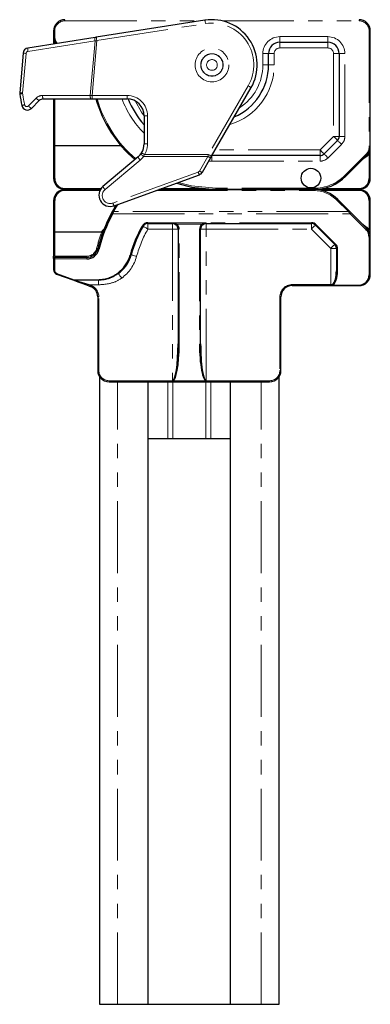
# Model space of a CAD drawing. Units: millimetres. Extents: x -281 to 594, y -428 to 668.
# Drawn here: x -163 to -132, y -108 to -21 of the extents above; entities that cross this region are included whole.
import ezdxf

# ---------------------------------------------------------------- set-up
doc = ezdxf.new("R2010")
doc.units = ezdxf.units.MM
doc.linetypes.add('PHANTOM', pattern=[12.7, 6.35, -1.27, 1.27, -1.27, 1.27, -1.27])

msp = doc.modelspace()

# ---------------------------------------------------------------- linework, layer by layer
at = {"color": 8, "linetype": 'PHANTOM', "lineweight": 0}
for p, q in [((-158.853, -20.896), (-158.853, -20.996)), ((-158.853, -20.996), (-146.802, -20.996)), ((-156.032, -22.749), (-146.427, -21.241)), ((-144.964, -20.996), (-132.853, -20.996)), ((-132.853, -20.896), (-132.853, -20.996)), ((-159.853, -21.896), (-159.753, -21.896)), ((-159.853, -22.396), (-159.753, -22.396)), ((-159.753, -22.396), (-159.753, -21.896)), ((-135.603, -22.396), (-139.853, -22.396)), ((-139.853, -22.896), (-139.853, -22.396)), ((-135.603, -22.896), (-135.603, -22.396)), ((-131.953, -21.896), (-131.953, -32.139)), ((-131.953, -21.896), (-131.853, -21.896)), ((-162.125, -23.695), (-156.19, -22.763)), ((-159.753, -23.03), (-159.753, -23.029)), ((-156.19, -22.763), (-156.612, -27.592)), ((-156.456, -27.596), (-156.032, -22.749)), ((-139.853, -23.396), (-139.853, -22.896)), ((-139.853, -23.396), (-135.603, -23.396)), ((-135.603, -22.896), (-135.603, -23.396)), ((-162.599, -27.375), (-162.293, -23.875)), ((-141.353, -23.896), (-141.353, -24.896)), ((-141.353, -23.896), (-140.853, -23.896)), ((-140.353, -23.896), (-140.853, -23.896)), ((-140.353, -24.896), (-140.353, -23.896)), ((-135.103, -23.896), (-135.103, -31.207)), ((-134.603, -23.896), (-135.103, -23.896)), ((-134.603, -23.896), (-134.103, -23.896)), ((-134.103, -31.207), (-134.103, -23.896)), ((-141.353, -24.896), (-140.853, -24.896)), ((-140.353, -24.896), (-140.853, -24.896)), ((-142.649, -26.746), (-146.154, -32.818)), ((-161.388, -27.827), (-162.079, -28.517)), ((-156.612, -27.592), (-160.823, -27.592)), ((-153.353, -27.596), (-156.456, -27.596)), ((-156.456, -27.596), (-156.456, -27.896)), ((-153.353, -27.896), (-153.353, -27.596)), ((-159.753, -32.038), (-159.753, -27.896)), ((-151.853, -29.396), (-151.553, -29.396)), ((-151.553, -31.874), (-151.553, -29.396)), ((-135.103, -31.207), (-136.293, -32.396)), ((-134.603, -31.207), (-135.103, -31.207)), ((-134.603, -31.207), (-134.103, -31.207)), ((-159.753, -34.916), (-159.753, -32.038)), ((-151.853, -31.874), (-151.553, -31.874)), ((-135.585, -33.104), (-134.396, -31.914)), ((-131.953, -32.139), (-131.853, -32.139)), ((-151.893, -32.974), (-151.82, -32.818)), ((-151.893, -32.974), (-146.217, -32.974)), ((-146.154, -32.818), (-151.82, -32.818)), ((-146.217, -32.974), (-146.964, -34.267)), ((-145.853, -32.896), (-145.853, -33.396)), ((-136.293, -32.396), (-145.565, -32.396)), ((-136.293, -32.896), (-136.293, -32.396)), ((-136.293, -32.896), (-136.293, -33.396)), ((-132.217, -32.775), (-134.095, -34.654)), ((-132.555, -33.255), (-132.22, -33.02)), ((-131.953, -32.752), (-131.953, -34.916)), ((-155.303, -35.907), (-152.196, -33.3)), ((-146.139, -33.392), (-145.853, -33.396)), ((-145.853, -33.396), (-136.293, -33.396)), ((-147.069, -34.355), (-154.614, -37.101)), ((-155.667, -35.815), (-158.853, -35.815)), ((-158.853, -35.977), (-155.761, -35.977)), ((-150.83, -35.996), (-136.853, -35.996)), ((-146.855, -35.815), (-150.333, -35.815)), ((-136.853, -35.796), (-145.523, -35.796)), ((-145.523, -35.796), (-145.523, -35.896)), ((-136.853, -35.796), (-136.853, -35.896)), ((-136.853, -35.996), (-136.853, -35.896)), ((-136.163, -35.977), (-132.853, -35.977)), ((-132.853, -35.815), (-136.053, -35.815)), ((-159.753, -39.654), (-159.753, -36.877)), ((-154.268, -37.377), (-154.154, -37.206)), ((-134.803, -36.846), (-133.796, -37.852)), ((-131.953, -36.877), (-131.953, -39.455)), ((-154.639, -38.063), (-133.627, -38.063)), ((-133.796, -37.852), (-154.546, -37.852)), ((-133.627, -38.063), (-132.264, -39.426)), ((-149.353, -38.839), (-151.513, -38.839)), ((-151.513, -38.839), (-151.513, -38.896)), ((-151.513, -39.396), (-151.513, -38.896)), ((-149.353, -38.839), (-149.353, -38.896)), ((-149.353, -38.896), (-149.353, -39.396)), ((-149.111, -38.881), (-149.23, -38.851)), ((-146.596, -38.839), (-149.111, -38.839)), ((-149.111, -38.839), (-149.111, -38.881)), ((-148.962, -38.959), (-149.111, -38.881)), ((-148.962, -38.959), (-146.744, -38.959)), ((-146.596, -38.881), (-146.744, -38.959)), ((-146.596, -38.839), (-146.596, -38.881)), ((-146.476, -38.851), (-146.596, -38.881)), ((-137.06, -38.839), (-146.353, -38.839)), ((-146.353, -38.896), (-146.353, -38.839)), ((-146.353, -39.396), (-146.353, -38.896)), ((-137.06, -38.896), (-137.06, -38.839)), ((-137.06, -39.396), (-137.06, -38.896)), ((-134.929, -40.721), (-136.636, -39.014)), ((-132.185, -39.214), (-132.646, -38.861)), ((-159.753, -41.796), (-159.753, -39.654)), ((-151.513, -39.396), (-149.353, -39.396)), ((-149.353, -39.396), (-149.353, -52.796)), ((-149.353, -39.396), (-148.853, -39.396)), ((-148.753, -49.561), (-148.753, -39.415)), ((-146.953, -39.415), (-146.953, -49.561)), ((-146.853, -39.396), (-146.353, -39.396)), ((-146.353, -52.796), (-146.353, -39.396)), ((-146.353, -39.396), (-137.06, -39.396)), ((-137.06, -39.396), (-135.353, -41.103)), ((-132.264, -39.426), (-132.238, -39.453)), ((-131.953, -40.11), (-131.953, -43.439)), ((-135.353, -41.103), (-135.353, -44.296)), ((-135.353, -41.103), (-134.853, -41.103)), ((-134.753, -43.13), (-134.753, -41.146)), ((-159.753, -41.796), (-159.853, -41.796)), ((-159.753, -41.896), (-159.753, -41.796)), ((-156.924, -41.796), (-159.753, -41.796)), ((-159.753, -41.896), (-159.753, -42.039)), ((-159.753, -42.039), (-156.924, -42.039)), ((-159.753, -43.039), (-159.753, -42.039)), ((-156.924, -41.896), (-156.924, -41.796)), ((-156.924, -41.896), (-156.924, -42.039)), ((-158.044, -43.871), (-159.556, -43.321)), ((-155.892, -43.871), (-158.044, -43.871)), ((-158.044, -43.911), (-158.044, -43.871)), ((-158.044, -43.911), (-155.892, -43.911)), ((-156.696, -44.319), (-155.892, -44.319)), ((-156.577, -44.363), (-156.696, -44.319)), ((-155.892, -43.911), (-155.892, -43.871)), ((-155.892, -44.319), (-155.892, -43.911)), ((-135.353, -44.296), (-138.753, -44.296)), ((-138.753, -44.396), (-138.753, -44.296)), ((-135.182, -44.296), (-135.353, -44.296)), ((-135.353, -44.296), (-135.353, -44.396)), ((-132.853, -44.339), (-135.148, -44.339)), ((-135.148, -44.396), (-135.148, -44.339)), ((-132.853, -44.396), (-132.853, -44.339)), ((-155.953, -45.396), (-155.853, -45.396)), ((-155.853, -51.896), (-155.853, -45.396)), ((-139.853, -45.396), (-139.853, -51.896)), ((-139.753, -45.396), (-139.853, -45.396)), ((-155.953, -51.896), (-155.853, -51.896)), ((-139.753, -51.896), (-139.853, -51.896)), ((-149.353, -52.796), (-154.953, -52.796)), ((-154.953, -52.896), (-154.953, -52.796)), ((-154.203, -107.896), (-154.203, -52.896)), ((-149.75, -52.896), (-149.75, -57.896)), ((-149.353, -52.796), (-149.353, -52.815)), ((-149.353, -52.815), (-146.353, -52.815)), ((-149.3, -52.896), (-149.3, -57.896)), ((-146.407, -52.896), (-146.407, -57.896)), ((-146.353, -52.815), (-146.353, -52.796)), ((-140.753, -52.796), (-146.353, -52.796)), ((-145.957, -52.896), (-145.957, -57.896)), ((-141.503, -107.896), (-141.503, -52.896)), ((-140.753, -52.896), (-140.753, -52.796))]:
    msp.add_line(p, q, dxfattribs=at)
at = {"color": 7, "linetype": 'Continuous', "lineweight": 30}
for p, q in [((-146.474, -20.945), (-156.078, -22.453)), ((-156.19, -22.471), (-162.125, -23.402)), ((-159.853, -21.896), (-159.853, -22.396)), ((-159.853, -22.396), (-159.853, -23.046)), ((-131.853, -32.139), (-131.853, -21.896)), ((-139.853, -22.896), (-135.603, -22.896)), ((-162.545, -23.853), (-162.851, -27.353)), ((-140.853, -24.896), (-140.853, -23.896)), ((-134.603, -23.896), (-134.603, -31.207)), ((-145.894, -32.968), (-142.389, -26.896)), ((-161.82, -28.734), (-161.129, -28.043)), ((-160.776, -27.896), (-156.566, -27.896)), ((-159.853, -27.896), (-159.853, -32.028)), ((-156.566, -27.896), (-156.456, -27.896)), ((-156.456, -27.896), (-153.353, -27.896)), ((-151.853, -29.396), (-151.853, -31.874)), ((-159.853, -32.028), (-159.753, -32.038)), ((-159.853, -32.028), (-159.853, -34.896)), ((-153.89, -32.038), (-159.753, -32.038)), ((-134.75, -31.561), (-135.939, -32.75)), ((-131.853, -34.896), (-131.853, -32.139)), ((-152.389, -33.023), (-155.496, -35.63)), ((-152.076, -32.66), (-152.137, -32.752)), ((-145.958, -33.077), (-145.894, -32.968)), ((-136.293, -32.896), (-145.853, -32.896)), ((-134.025, -34.725), (-132.146, -32.846)), ((-146.704, -34.37), (-145.958, -33.077)), ((-154.511, -37.336), (-146.966, -34.59)), ((-155.719, -35.896), (-158.853, -35.896)), ((-136.853, -35.896), (-150.556, -35.896)), ((-145.523, -35.896), (-136.853, -35.896)), ((-132.853, -35.896), (-136.545, -35.896)), ((-159.853, -36.896), (-159.853, -39.664)), ((-154.673, -37.893), (-154.353, -37.325)), ((-154.315, -37.265), (-154.353, -37.325)), ((-133.726, -37.781), (-134.732, -36.775)), ((-131.853, -40.068), (-131.853, -36.896)), ((-154.634, -37.803), (-154.727, -37.974)), ((-132.193, -39.313), (-133.557, -37.95)), ((-151.513, -38.896), (-149.353, -38.896)), ((-149.251, -38.907), (-149.151, -38.939)), ((-149.151, -38.939), (-149.028, -39.017)), ((-146.679, -39.017), (-146.555, -38.939)), ((-146.555, -38.939), (-146.456, -38.907)), ((-146.353, -38.896), (-137.06, -38.896)), ((-136.707, -39.043), (-135, -40.75)), ((-159.753, -39.654), (-159.853, -39.664)), ((-159.853, -39.664), (-159.853, -41.796)), ((-159.753, -39.654), (-155.599, -39.654)), ((-155.593, -39.655), (-155.599, -39.654)), ((-148.853, -39.396), (-148.853, -49.542)), ((-146.853, -49.542), (-146.853, -39.396)), ((-131.853, -43.396), (-131.853, -40.068)), ((-134.853, -41.103), (-134.853, -43.088)), ((-159.853, -41.996), (-159.853, -41.796)), ((-159.853, -41.996), (-159.853, -42.997)), ((-156.924, -41.896), (-159.753, -41.896)), ((-159.59, -43.373), (-158.078, -43.923)), ((-153.992, -43.13), (-154.185, -43.289)), ((-156.731, -44.413), (-156.611, -44.457)), ((-138.753, -44.396), (-135.353, -44.396)), ((-135.353, -44.396), (-135.148, -44.396)), ((-135.148, -44.396), (-132.853, -44.396)), ((-155.953, -45.396), (-155.953, -51.896)), ((-139.753, -51.896), (-139.753, -45.396)), ((-155.803, -52.423), (-155.803, -107.896)), ((-154.953, -52.896), (-140.753, -52.896)), ((-151.503, -107.896), (-151.503, -52.896)), ((-144.203, -107.896), (-144.203, -52.896)), ((-139.903, -107.896), (-139.903, -52.423)), ((-151.503, -57.896), (-149.75, -57.896)), ((-149.75, -57.896), (-149.3, -57.896)), ((-149.3, -57.896), (-146.407, -57.896)), ((-146.407, -57.896), (-145.957, -57.896)), ((-145.957, -57.896), (-144.203, -57.896)), ((-155.803, -107.896), (-154.203, -107.896)), ((-154.203, -107.896), (-151.503, -107.896)), ((-151.503, -107.896), (-144.203, -107.896)), ((-144.203, -107.896), (-141.503, -107.896)), ((-141.503, -107.896), (-139.903, -107.896))]:
    msp.add_line(p, q, dxfattribs=at)
at = {"color": 8, "linetype": 'PHANTOM', "lineweight": 0, "flags": 128}
for points in [[(-146.427, -21.241), (-146.436, -21.183), (-146.445, -21.128), (-146.453, -21.077), (-146.46, -21.032), (-146.466, -20.995), (-146.47, -20.967), (-146.473, -20.95), (-146.474, -20.945)], [(-156.032, -22.749), (-156.041, -22.692), (-156.049, -22.636), (-156.058, -22.585), (-156.065, -22.54), (-156.07, -22.503), (-156.075, -22.476), (-156.077, -22.459), (-156.078, -22.453)], [(-162.293, -23.875), (-162.344, -23.87), (-162.392, -23.866), (-162.436, -23.862), (-162.473, -23.859), (-162.504, -23.856), (-162.527, -23.854), (-162.54, -23.853), (-162.545, -23.853)], [(-142.389, -26.896), (-142.394, -26.893), (-142.409, -26.885), (-142.433, -26.871), (-142.465, -26.852), (-142.505, -26.83), (-142.549, -26.804), (-142.598, -26.776), (-142.649, -26.746)], [(-162.599, -27.375), (-162.65, -27.37), (-162.698, -27.366), (-162.742, -27.362), (-162.78, -27.359), (-162.81, -27.356), (-162.833, -27.354), (-162.847, -27.353), (-162.851, -27.353)], [(-156.456, -27.596), (-156.508, -27.595), (-156.56, -27.594), (-156.612, -27.592)], [(-151.853, -29.396), (-152.089, -29.063), (-152.647, -28.073)], [(-134.75, -31.561), (-134.756, -31.554), (-134.777, -31.534), (-134.809, -31.501), (-134.853, -31.457), (-134.907, -31.403), (-134.968, -31.342), (-135.034, -31.276), (-135.103, -31.207)], [(-134.75, -31.561), (-134.743, -31.567), (-134.723, -31.588), (-134.69, -31.62), (-134.646, -31.664), (-134.593, -31.718), (-134.531, -31.779), (-134.465, -31.845), (-134.396, -31.914)], [(-152.076, -32.66), (-152.071, -32.663), (-152.056, -32.672), (-152.033, -32.687), (-152.001, -32.706), (-151.962, -32.73), (-151.918, -32.758), (-151.87, -32.787), (-151.82, -32.818)], [(-146.154, -32.818), (-146.175, -32.87), (-146.196, -32.922), (-146.217, -32.974)], [(-145.894, -32.968), (-145.899, -32.965), (-145.914, -32.956), (-145.938, -32.942), (-145.97, -32.924), (-146.01, -32.901), (-146.055, -32.875), (-146.103, -32.847), (-146.154, -32.818)], [(-135.939, -32.75), (-135.946, -32.743), (-135.966, -32.723), (-135.999, -32.69), (-136.043, -32.646), (-136.096, -32.593), (-136.157, -32.532), (-136.224, -32.465), (-136.293, -32.396)], [(-135.939, -32.75), (-135.932, -32.757), (-135.912, -32.777), (-135.879, -32.81), (-135.835, -32.853), (-135.782, -32.907), (-135.721, -32.968), (-135.654, -33.035), (-135.585, -33.104)], [(-145.523, -35.796), (-147.65, -35.587), (-148.851, -35.276)], [(-154.727, -37.974), (-154.729, -37.982), (-154.727, -37.992), (-154.72, -38.004), (-154.709, -38.017), (-154.695, -38.03), (-154.678, -38.042), (-154.659, -38.054), (-154.639, -38.063)], [(-154.546, -37.852), (-154.563, -37.843), (-154.58, -37.833), (-154.595, -37.825), (-154.608, -37.817), (-154.619, -37.811), (-154.627, -37.807), (-154.632, -37.804), (-154.634, -37.803)], [(-133.796, -37.852), (-133.738, -37.924), (-133.682, -37.995), (-133.627, -38.063)], [(-133.557, -37.95), (-133.553, -37.957), (-133.554, -37.968), (-133.559, -37.981), (-133.568, -37.997), (-133.579, -38.014), (-133.594, -38.031), (-133.61, -38.048), (-133.627, -38.063)], [(-152.033, -39.139), (-152.018, -39.145), (-152.004, -39.15), (-151.99, -39.154), (-151.977, -39.156), (-151.967, -39.156), (-151.958, -39.154), (-151.951, -39.151), (-151.946, -39.146)], [(-151.513, -39.396), (-151.598, -39.348), (-151.679, -39.301), (-151.754, -39.258), (-151.82, -39.22), (-151.873, -39.189), (-151.914, -39.165), (-151.938, -39.151), (-151.946, -39.146)], [(-137.06, -39.396), (-136.991, -39.327), (-136.925, -39.261), (-136.864, -39.2), (-136.81, -39.146), (-136.766, -39.102), (-136.734, -39.07), (-136.714, -39.05), (-136.707, -39.043)], [(-136.707, -39.043), (-136.702, -39.045), (-136.696, -39.046), (-136.689, -39.045), (-136.68, -39.042), (-136.67, -39.038), (-136.659, -39.031), (-136.648, -39.023), (-136.636, -39.014)], [(-132.193, -39.313), (-132.19, -39.321), (-132.191, -39.331), (-132.196, -39.345), (-132.204, -39.36), (-132.216, -39.377), (-132.231, -39.394), (-132.247, -39.411), (-132.264, -39.426)], [(-132.189, -39.318), (-132.187, -39.321), (-132.186, -39.331), (-132.19, -39.344), (-132.199, -39.359), (-132.211, -39.376), (-132.227, -39.394), (-132.245, -39.411), (-132.264, -39.426)], [(-132.169, -39.338), (-132.166, -39.345), (-132.167, -39.356), (-132.171, -39.369), (-132.18, -39.385), (-132.191, -39.402), (-132.205, -39.42), (-132.221, -39.438), (-132.238, -39.453)], [(-135.353, -41.103), (-135.284, -41.035), (-135.218, -40.968), (-135.157, -40.907), (-135.103, -40.853), (-135.059, -40.81), (-135.027, -40.777), (-135.006, -40.757), (-135, -40.75)], [(-135, -40.75), (-134.995, -40.753), (-134.989, -40.753), (-134.982, -40.752), (-134.973, -40.749), (-134.963, -40.745), (-134.952, -40.738), (-134.941, -40.731), (-134.929, -40.721)], [(-131.853, -40.068), (-131.855, -40.076), (-131.861, -40.084), (-131.87, -40.091), (-131.882, -40.098), (-131.898, -40.103), (-131.915, -40.107), (-131.934, -40.109), (-131.953, -40.11)], [(-155.954, -41.138), (-155.956, -41.137), (-155.961, -41.136), (-155.97, -41.134), (-155.982, -41.131), (-155.997, -41.127), (-156.014, -41.123), (-156.032, -41.118), (-156.051, -41.114)], [(-155.954, -41.138), (-155.954, -41.147), (-155.95, -41.156), (-155.941, -41.166), (-155.929, -41.175), (-155.914, -41.184), (-155.897, -41.192), (-155.877, -41.199), (-155.857, -41.204)], [(-152.994, -41.674), (-152.998, -41.681), (-153.004, -41.687), (-153.014, -41.691), (-153.026, -41.694), (-153.04, -41.695), (-153.056, -41.695), (-153.073, -41.694), (-153.091, -41.691)], [(-152.511, -41.804), (-152.605, -41.779), (-152.696, -41.754), (-152.78, -41.732), (-152.853, -41.712), (-152.913, -41.696), (-152.957, -41.684), (-152.985, -41.677), (-152.994, -41.674)], [(-134.853, -41.103), (-134.851, -41.112), (-134.846, -41.12), (-134.836, -41.127), (-134.824, -41.133), (-134.809, -41.139), (-134.791, -41.143), (-134.773, -41.145), (-134.753, -41.146)], [(-159.853, -41.996), (-159.851, -42.005), (-159.846, -42.013), (-159.836, -42.02), (-159.824, -42.026), (-159.809, -42.032), (-159.791, -42.035), (-159.773, -42.038), (-159.753, -42.039)], [(-159.853, -42.997), (-159.851, -43.005), (-159.846, -43.013), (-159.836, -43.02), (-159.824, -43.027), (-159.809, -43.032), (-159.791, -43.036), (-159.773, -43.038), (-159.753, -43.039)], [(-153.835, -43.729), (-153.888, -43.656), (-153.939, -43.586), (-153.987, -43.52), (-154.03, -43.461), (-154.066, -43.411), (-154.095, -43.371), (-154.116, -43.343), (-154.127, -43.327)], [(-153.926, -43.163), (-153.931, -43.165), (-153.936, -43.165), (-153.943, -43.164), (-153.952, -43.16), (-153.961, -43.155), (-153.971, -43.148), (-153.981, -43.139), (-153.992, -43.13)], [(-134.853, -43.088), (-134.851, -43.096), (-134.846, -43.104), (-134.836, -43.111), (-134.824, -43.117), (-134.809, -43.123), (-134.791, -43.127), (-134.773, -43.129), (-134.753, -43.13)], [(-131.853, -43.396), (-131.855, -43.405), (-131.861, -43.413), (-131.87, -43.42), (-131.882, -43.426), (-131.898, -43.432), (-131.915, -43.435), (-131.934, -43.438), (-131.953, -43.439)], [(-156.731, -44.413), (-156.73, -44.411), (-156.728, -44.406), (-156.725, -44.397), (-156.721, -44.386), (-156.715, -44.371), (-156.71, -44.355), (-156.703, -44.338), (-156.696, -44.319)], [(-156.611, -44.457), (-156.611, -44.455), (-156.609, -44.45), (-156.605, -44.441), (-156.601, -44.429), (-156.596, -44.415), (-156.59, -44.399), (-156.584, -44.381), (-156.577, -44.363)], [(-135.182, -44.296), (-135.181, -44.316), (-135.179, -44.335), (-135.176, -44.352), (-135.172, -44.367), (-135.167, -44.38), (-135.161, -44.389), (-135.154, -44.394), (-135.148, -44.396)]]:
    msp.add_lwpolyline(points, dxfattribs=at)
at = {"color": 7, "linetype": 'Continuous', "lineweight": 30, "flags": 128}
for points in [[(-149.003, -35.331), (-147.669, -35.685), (-145.523, -35.896)], [(-133.557, -37.95), (-133.611, -37.896), (-133.668, -37.839), (-133.726, -37.781)], [(-158.078, -43.923), (-157.873, -43.997), (-157.626, -44.087), (-157.346, -44.189), (-157.044, -44.299), (-156.731, -44.413)], [(-156.696, -44.319), (-157.01, -44.224), (-157.312, -44.133), (-157.592, -44.048), (-157.839, -43.973), (-158.044, -43.911)]]:
    msp.add_lwpolyline(points, dxfattribs=at)
at = {"color": 8, "linetype": 'PHANTOM', "lineweight": 0}
for radius in [1.491, 0.991, 0.974, 0.474]:
    msp.add_circle((-145.853, -24.896), radius, dxfattribs=at)
at = {"color": 7, "linetype": 'Continuous', "lineweight": 30}
msp.add_circle((-137.103, -34.896), 0.866, dxfattribs=at)
for centre, radius, start, end in [((-158.853, -21.896), 1, 90, 180), ((-145.853, -24.896), 4, 330, 98.9242), ((-132.853, -21.896), 1, 0, 90), ((-158.853, -22.396), 1, 180, 218.0282), ((-146.784, -81.93), 60.199, 98.88168, 98.98907), ((-162.047, -23.896), 0.5, 98.9242, 175), ((-139.853, -23.896), 1, 90, 180), ((-135.603, -23.896), 1, 0, 90), ((-145.853, -24.896), 5, 293.1301, 0), ((-162.353, -27.396), 0.5, 175, 188.61565), ((-145.853, -24.896), 17.188, 188.61565, 192.04945), ((-162.174, -28.38), 0.5, 192.04945, 315), ((-160.776, -28.396), 0.5, 90, 135), ((-145.523, -24.896), 11, 195.82662, 229.48299), ((-153.353, -29.396), 1.5, 0, 90), ((-145.853, -24.896), 8, 202.04283, 221.40962), ((-135.103, -31.207), 0.5, 315, 0), ((-153.353, -31.874), 1.5, 328.38911, 0), ((-132.853, -32.139), 1, 315, 0), ((-153.353, -31.874), 1.5, 310, 324.19818), ((-136.293, -32.396), 0.5, 270, 315), ((-132.853, -32.139), 1, 305.12675, 324.9032), ((-147.137, -34.12), 0.5, 290, 330), ((-136.853, -31.896), 4, 270, 315), ((-158.853, -34.896), 1, 180, 270), ((-158.853, -34.915), 0.9, 180, 270), ((-154.853, -36.396), 1, 130, 290), ((-132.853, -34.896), 1, 270, 0), ((-132.853, -34.915), 0.9, 270, 0), ((-158.853, -36.896), 1, 90, 180), ((-158.853, -36.877), 0.9, 90, 180), ((-136.853, -38.896), 3, 45, 90), ((-132.853, -36.896), 1, 0, 90), ((-132.853, -36.877), 0.9, 0, 90), ((-142.853, -44.396), 13.5, 148.41186, 150.76547), ((-142.853, -44.396), 13.5, 151.59049, 166.03204), ((-142.853, -44.439), 13.4, 151.59049, 166.03204), ((-142.853, -44.439), 10.6, 150, 164.97389), ((-142.853, -44.396), 10.5, 150, 164.97389), ((-151.513, -39.439), 0.6, 90, 150), ((-151.513, -39.396), 0.5, 90, 150), ((-149.353, -39.396), 0.5, 78.15296, 90), ((-149.353, -39.396), 0.5, 0, 49.36881), ((-149.353, -39.415), 0.6, 0, 49.36881), ((-146.353, -39.415), 0.6, 130.63119, 180), ((-146.353, -39.396), 0.5, 130.63119, 180), ((-146.353, -39.396), 0.5, 90, 101.84704), ((-137.06, -39.439), 0.6, 45, 90), ((-137.06, -39.396), 0.5, 45, 90), ((-155.025, -39.849), 0.6, 126.46001, 159.43274), ((-132.853, -40.11), 0.9, 0, 46.86386), ((-132.264, -39.384), 0.1, 41.54616, 45), ((-132.853, -40.068), 1, 0, 46.86386), ((-135.353, -41.104), 0.5, 0, 45), ((-135.353, -41.146), 0.6, 0, 45), ((-156.924, -40.896), 1, 270, 346.03204), ((-156.924, -40.939), 1.1, 270, 346.03204), ((-155.892, -40.939), 2.9, 310.9256, 344.97389), ((-155.892, -40.896), 3, 310.9256, 344.97389), ((-159.753, -41.996), 0.1, 90, 180), ((-159.453, -42.997), 0.4, 180, 250), ((-132.853, -43.396), 1, 270, 0), ((-132.853, -43.439), 0.9, 270, 0), ((-156.953, -45.396), 1, 0, 70), ((-138.753, -45.396), 1, 90, 180), ((-154.953, -51.896), 1, 180, 270), ((-140.753, -51.896), 1, 270, 0)]:
    msp.add_arc(centre, radius, start, end, dxfattribs=at)
at = {"color": 8, "linetype": 'PHANTOM', "lineweight": 0}
for centre, radius, start, end in [((-158.853, -21.896), 0.9, 90, 180), ((-145.853, -24.896), 3.7, 330, 98.9242), ((-132.853, -21.896), 0.9, 0, 90), ((-158.853, -22.396), 0.9, 180, 221.63783), ((-155.703, -22.617), 0.508, 163.24094, 196.67543), ((-139.853, -23.896), 1.5, 90, 180), ((-135.603, -23.896), 1.5, 0, 90), ((-161.638, -23.549), 0.508, 163.24206, 196.67433), ((-189.279, 19.058), 51.41, 305.05151, 305.16297), ((-143.075, -176.533), 154.328, 94.81589, 94.87484), ((-139.853, -23.896), 0.5, 90, 180), ((-135.603, -23.896), 0.5, 0, 90), ((-162.094, -23.892), 0.2, 98.9242, 175), ((-145.853, -24.896), 5.5, 286.65824, 0), ((-145.853, -24.896), 4.5, 302.73396, 0), ((-162.412, -29.028), 1.617, 96.59121, 105.62359), ((-162.4, -27.392), 0.2, 175, 188.61565), ((-145.9, -24.892), 16.888, 188.61565, 192.04945), ((-160.823, -28.392), 0.8, 90, 135), ((-160.702, -27.268), 0.885, 219.14448, 241.11163), ((-160.298, -27.667), 0.53, 171.87908, 205.60122), ((-156.087, -27.667), 0.53, 171.87892, 205.60138), ((-153.353, -29.396), 1.8, 0, 90), ((-162.198, -29.713), 1.313, 99.56111, 110.72941), ((-162.221, -28.376), 0.2, 192.04945, 315), ((-161.393, -27.959), 0.884, 219.13387, 241.12204), ((-145.523, -24.896), 10.9, 195.97568, 229.5708), ((-145.853, -24.896), 8.5, 200.66732, 225.09913), ((-135.103, -31.207), 1, 315, 0), ((-153.353, -31.874), 1.8, 328.38911, 0), ((-132.853, -32.139), 0.9, 315, 0), ((-151.578, -32.664), 0.887, 203.90474, 225.83308), ((-153.353, -31.921), 1.8, 310, 324.19818), ((-151.561, -32.366), 0.693, 213.79763, 241.3334), ((-145.9, -32.552), 0.528, 233.03005, 263.69702), ((-132.625, -33.307), 0.496, 35.36345, 43.5147), ((-132.853, -32.12), 1.1, 305.12675, 324.9032), ((-84.301, 15.083), 67.723, 224.96601, 225.0506), ((-132.054, -32.862), 0.149, 47.20959, 82.52292), ((-136.293, -32.396), 1, 270, 315), ((-147.137, -34.167), 0.2, 290, 330), ((-145.988, -34.023), 1.13, 197.07188, 210.09856), ((-146.646, -33.845), 0.528, 233.03006, 263.69701), ((-136.853, -31.896), 3.9, 270, 315), ((-89.703, 9.68), 62.739, 224.96227, 225.05358), ((-159.777, -34.77), 0.147, 238.95696, 279.37991), ((-154.687, -35.272), 0.885, 203.88555, 225.85214), ((-131.929, -34.77), 0.147, 260.62074, 301.04239), ((-154.853, -36.443), 0.7, 130, 290), ((-136.853, -38.896), 2.9, 45, 90), ((-159.777, -37.019), 0.144, 80.42782, 121.76196), ((-153.533, -36.769), 1.13, 197.07216, 210.09833), ((-142.853, -44.396), 13.4, 148.41186, 150.76547), ((-138.467, -11.591), 30.242, 238.31147, 238.50093), ((-180.079, 8.475), 64.062, 314.97149, 315.06095), ((-131.929, -37.019), 0.144, 58.2387, 99.57152), ((-181.512, 9.907), 67.511, 314.97377, 315.05867), ((-149.353, -39.439), 0.6, 78.15296, 90), ((-149.362, -38.834), 0.133, 326.85615, 352.61859), ((-149.222, -38.846), 0.117, 307.4046, 342.61285), ((-149.113, -38.855), 0.183, 297.83034, 325.31231), ((-146.593, -38.855), 0.183, 214.68769, 242.16966), ((-146.485, -38.846), 0.117, 197.38715, 232.5954), ((-146.353, -39.439), 0.6, 90, 101.84704), ((-146.345, -38.834), 0.133, 187.38141, 213.14385), ((-142.853, -44.396), 13.6, 159.59074, 166.03204), ((-142.853, -44.416), 13.6, 159.43274, 159.508), ((-142.853, -44.396), 10, 150, 164.97389), ((-148.777, -39.263), 0.153, 240.3892, 279.06991), ((-146.929, -39.263), 0.153, 260.93009, 299.6108), ((-132.48, -38.994), 0.368, 311.28292, 323.2324), ((-132.853, -40.088), 1.1, 35.0968, 52.58215), ((-132.053, -39.348), 0.146, 276.90129, 312.81762), ((-156.924, -40.896), 0.9, 270, 346.03204), ((-155.892, -40.896), 3.5, 305.97739, 344.97389), ((-159.453, -43.039), 0.3, 180, 250), ((-159.645, -43.299), 0.0913, 306.67105, 346.39362), ((-154.108, -43.235), 0.0947, 215.31028, 258.45316), ((-158.133, -43.849), 0.0915, 306.70282, 346.30106), ((-158.071, -43.888), 0.0358, 259.17061, 320.1489), ((-156.953, -45.396), 1.1, 0, 70), ((-138.753, -45.396), 1.1, 90, 180), ((-134.894, -44.098), 0.35, 214.56741, 223.48327), ((-148.777, -49.409), 0.153, 240.3892, 279.06991), ((-146.929, -49.409), 0.153, 260.93009, 299.6108), ((-154.953, -51.896), 0.9, 180, 270), ((-140.753, -51.896), 0.9, 270, 0)]:
    msp.add_arc(centre, radius, start, end, dxfattribs=at)
at = {"color": 7, "linetype": 'Continuous', "lineweight": 30}
for centre, major_axis, ratio, start_param, end_param in [((-135.353, -43.088), (0, 1.287), 0.38859, 3.491187, 4.712389), ((-135.353, -43.13), (0, 1.287), 0.466308, 3.491187, 4.712389), ((-149.353, -49.542), (0, 3.254), 0.153657, 3.141593, 4.712389), ((-149.353, -49.561), (0, 3.254), 0.184389, 3.141593, 4.712389), ((-146.353, -49.561), (0, 3.254), 0.184389, 1.570796, 3.141593), ((-146.353, -49.542), (0, 3.254), 0.153657, 1.570796, 3.141593)]:
    msp.add_ellipse(centre, major_axis=major_axis, ratio=ratio, start_param=start_param, end_param=end_param, dxfattribs=at)
at = {"color": 8, "linetype": 'PHANTOM', "lineweight": 0}
for points, knots in [([(-159.853, -22.396), (-159.853, -22.399), (-159.853, -22.449), (-159.847, -22.602), (-159.82, -22.812), (-159.771, -22.971), (-159.753, -23.029)], [0, 0, 0, 0, 0.010198, 0.2355, 0.721091, 1, 1, 1, 1]), ([(-131.953, -32.752), (-131.935, -32.695), (-131.888, -32.544), (-131.859, -32.338), (-131.853, -32.19), (-131.853, -32.141), (-131.853, -32.139)], [0, 0, 0, 0, 0.289828, 0.765547, 0.989219, 1, 1, 1, 1]), ([(-154.639, -38.063), (-154.614, -38.005), (-154.584, -37.936), (-154.552, -37.864), (-154.546, -37.852)], [0, 0, 0, 0, 0.833291, 1, 1, 1, 1]), ([(-149.111, -38.839), (-149.139, -38.84), (-149.179, -38.841), (-149.218, -38.849), (-149.23, -38.851)], [0, 0, 0, 0, 0.6981962, 1, 1, 1, 1]), ([(-146.476, -38.851), (-146.488, -38.849), (-146.527, -38.841), (-146.568, -38.84), (-146.596, -38.839)], [0, 0, 0, 0, 0.3018038, 1, 1, 1, 1]), ([(-155.493, -39.654), (-155.495, -39.655), (-155.499, -39.659), (-155.521, -39.657), (-155.551, -39.65), (-155.575, -39.642), (-155.586, -39.638)], [0, 0, 0, 0, 0.2499903, 0.5000039, 0.750033, 1, 1, 1, 1]), ([(-154.185, -43.289), (-154.432, -43.451), (-154.942, -43.785), (-155.569, -43.842), (-155.892, -43.871)], [0, 0, 0, 0, 0.484573, 1, 1, 1, 1]), ([(-155.892, -43.911), (-155.825, -43.909), (-155.489, -43.902), (-154.852, -43.781), (-154.376, -43.484), (-154.127, -43.327)], [0, 0, 0, 0, 0.105185, 0.530069, 1, 1, 1, 1]), ([(-155.892, -44.319), (-155.519, -44.295), (-154.833, -44.251), (-154.154, -43.953), (-153.867, -43.751), (-153.835, -43.729)], [0, 0, 0, 0, 0.514544, 0.946385, 1, 1, 1, 1])]:
    msp.add_open_spline(points, degree=3, knots=knots, dxfattribs=at)
at = {"color": 7, "linetype": 'Continuous', "lineweight": 30}
for points, knots in [([(-134.031, -34.731), (-134.239, -34.928), (-134.557, -35.228), (-134.957, -35.39), (-135.095, -35.446)], [0, 0, 0, 0, 0.656398, 1, 1, 1, 1]), ([(-155.502, -39.679), (-155.502, -39.679), (-155.502, -39.679), (-155.505, -39.68), (-155.513, -39.679), (-155.534, -39.674), (-155.561, -39.666), (-155.582, -39.659), (-155.593, -39.655)], [0, 0, 0, 0, 0.031014, 0.104774, 0.329522, 0.553317, 0.776592, 1, 1, 1, 1]), ([(-132.162, -39.345), (-132.169, -39.339), (-132.179, -39.33), (-132.186, -39.321), (-132.188, -39.317)], [0, 0, 0, 0, 0.674163, 1, 1, 1, 1]), ([(-154.127, -43.327), (-154.076, -43.287), (-154.008, -43.233), (-153.943, -43.177), (-153.926, -43.163)], [0, 0, 0, 0, 0.750606, 1, 1, 1, 1])]:
    msp.add_open_spline(points, degree=3, knots=knots, dxfattribs=at)

doc.saveas('drawing.dxf')
